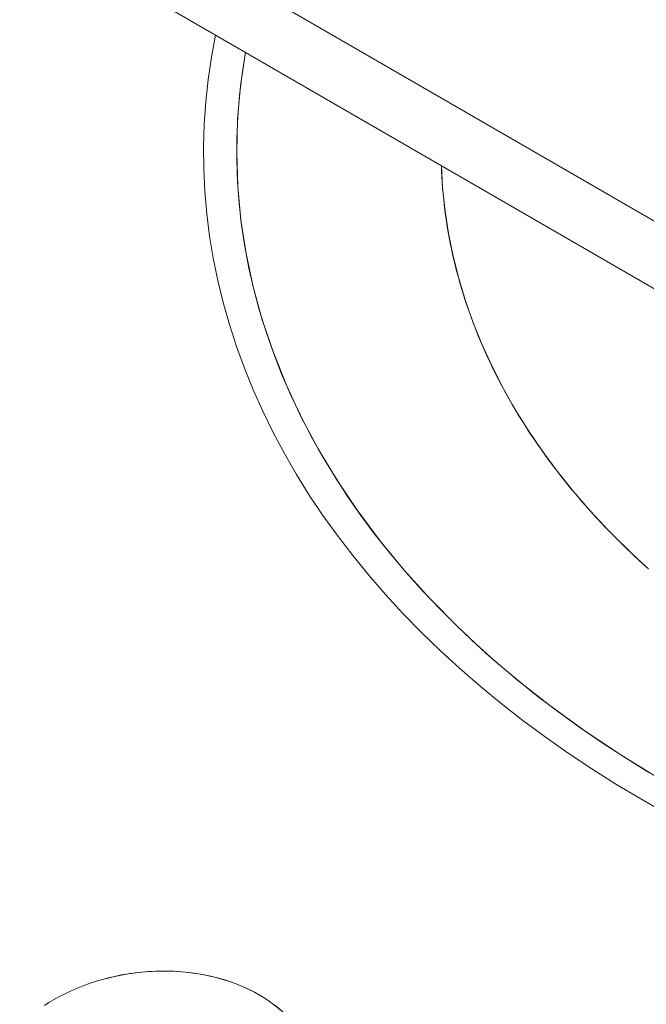
# Model space of a CAD drawing. Units: inches. Extents: x 3 to 247, y 3 to 15.
# Drawn here: x 214 to 214, y 6 to 6 of the extents above; entities that cross this region are included whole.
import ezdxf

# ---------------------------------------------------------------- set-up
doc = ezdxf.new("R2010")
doc.units = ezdxf.units.IN
doc.header["$MEASUREMENT"] = 0
doc.layers.get('0').update_dxf_attribs({"linetype": 'CONTINUOUS'})
doc.layers.add('DETAIL', color=1, linetype='CONTINUOUS')

# ---------------------------------------------------------------- blocks, each defined once
blk = doc.blocks.new('A$Cfbb56330')
at = {"color": 0, "linetype": 'Continuous', "lineweight": 0, "extrusion": (-1e-16, 0.816497, 0.57735)}
for p, q in [((-0.28515, -18.36525), (-0.1246, -18.45814)), ((-0.11273, -18.4537), (-0.26481, -18.36569)), ((-0.26481, -18.36569), (-0.11273, -18.4537))]:
    blk.add_line(p, q, dxfattribs=at)
at = {"color": 0, "linetype": 'Continuous', "lineweight": 0}
for points in [[(-0.20407, -18.41216), (-0.20489, -18.41777), (-0.20538, -18.42339), (-0.20553, -18.42902), (-0.20534, -18.43465), (-0.20482, -18.44027), (-0.20397, -18.44588), (-0.20278, -18.45145), (-0.20125, -18.45699), (-0.1994, -18.46248), (-0.19722, -18.46792), (-0.19472, -18.4733), (-0.1919, -18.4786), (-0.18876, -18.48382), (-0.18532, -18.48895), (-0.18157, -18.49398), (-0.17752, -18.4989), (-0.17318, -18.50371), (-0.16856, -18.5084), (-0.16366, -18.51295), (-0.15849, -18.51737), (-0.15306, -18.52164), (-0.14738, -18.52576), (-0.14146, -18.52973), (-0.13531, -18.53352)], [(-0.20907, -18.40927), (-0.20977, -18.41299), (-0.21032, -18.41672), (-0.21072, -18.42046), (-0.21098, -18.42421), (-0.21109, -18.42796), (-0.21106, -18.43172), (-0.21088, -18.43547), (-0.21056, -18.43921), (-0.21009, -18.44295), (-0.20948, -18.44668), (-0.20872, -18.4504), (-0.20782, -18.45411), (-0.20677, -18.45779), (-0.20559, -18.46146), (-0.20426, -18.4651), (-0.20279, -18.46872), (-0.20118, -18.47231), (-0.19943, -18.47588), (-0.19755, -18.47941), (-0.19552, -18.4829), (-0.19337, -18.48636), (-0.19108, -18.48978), (-0.18865, -18.49316), (-0.1861, -18.49649), (-0.18342, -18.49978), (-0.18061, -18.50301), (-0.17768, -18.5062), (-0.17463, -18.50933), (-0.17145, -18.51241), (-0.16816, -18.51543), (-0.16475, -18.51839), (-0.16123, -18.52129), (-0.15759, -18.52413), (-0.15385, -18.5269), (-0.15, -18.5296), (-0.14605, -18.53224), (-0.14199, -18.5348), (-0.13784, -18.53729), (-0.13359, -18.53971)], [(-0.20907, -18.40927), (-0.20977, -18.41299), (-0.21032, -18.41672), (-0.21072, -18.42046), (-0.21098, -18.42421), (-0.21109, -18.42796), (-0.21106, -18.43172), (-0.21088, -18.43547), (-0.21056, -18.43921), (-0.21009, -18.44295), (-0.20948, -18.44668), (-0.20872, -18.4504), (-0.20782, -18.45411), (-0.20677, -18.45779), (-0.20559, -18.46146), (-0.20426, -18.4651), (-0.20279, -18.46872), (-0.20118, -18.47231), (-0.19943, -18.47588), (-0.19755, -18.47941), (-0.19552, -18.4829), (-0.19337, -18.48636), (-0.19108, -18.48978), (-0.18865, -18.49316), (-0.1861, -18.49649), (-0.18342, -18.49978), (-0.18061, -18.50301), (-0.17768, -18.5062), (-0.17463, -18.50933), (-0.17145, -18.51241), (-0.16816, -18.51543), (-0.16475, -18.51839), (-0.16123, -18.52129), (-0.15759, -18.52413), (-0.15385, -18.5269), (-0.15, -18.5296), (-0.14605, -18.53224), (-0.14199, -18.5348), (-0.13784, -18.53729), (-0.13359, -18.53971)], [(-0.20407, -18.41216), (-0.20463, -18.41577), (-0.20506, -18.41938), (-0.20535, -18.423), (-0.20551, -18.42663), (-0.20552, -18.43025), (-0.20539, -18.43388), (-0.20512, -18.4375), (-0.20472, -18.44111), (-0.20417, -18.44472), (-0.20349, -18.44832), (-0.20267, -18.4519), (-0.20171, -18.45547), (-0.20061, -18.45902), (-0.19938, -18.46255), (-0.19801, -18.46605), (-0.19651, -18.46953), (-0.19487, -18.47299), (-0.1931, -18.47641), (-0.19121, -18.4798), (-0.18918, -18.48316), (-0.18702, -18.48648), (-0.18473, -18.48976), (-0.18232, -18.493), (-0.17979, -18.4962), (-0.17713, -18.49935), (-0.17436, -18.50245), (-0.17146, -18.5055), (-0.16845, -18.5085), (-0.16532, -18.51145), (-0.16208, -18.51434), (-0.15874, -18.51717), (-0.15528, -18.51994), (-0.15172, -18.52265), (-0.14805, -18.5253), (-0.14429, -18.52788), (-0.14042, -18.53039), (-0.13646, -18.53284)], [(-0.17124, -18.43116), (-0.17103, -18.43496), (-0.17063, -18.43876), (-0.17005, -18.44255), (-0.16929, -18.44632), (-0.16834, -18.45007), (-0.16722, -18.4538), (-0.16591, -18.45751), (-0.16442, -18.46118), (-0.16276, -18.46482), (-0.16092, -18.46842), (-0.15891, -18.47197), (-0.15673, -18.47548), (-0.15438, -18.47894), (-0.15186, -18.48235), (-0.14918, -18.48569), (-0.14633, -18.48898), (-0.14333, -18.4922), (-0.14018, -18.49535), (-0.13687, -18.49843)], [(-0.17124, -18.43116), (-0.1712, -18.43209), (-0.17116, -18.43302), (-0.1711, -18.43395), (-0.17103, -18.43488), (-0.17095, -18.43581), (-0.17086, -18.43674), (-0.17076, -18.43767), (-0.17065, -18.4386), (-0.17053, -18.43953), (-0.17039, -18.44046), (-0.17025, -18.44138), (-0.17009, -18.44231), (-0.16992, -18.44324), (-0.16975, -18.44416), (-0.16956, -18.44508), (-0.16936, -18.44601), (-0.16915, -18.44693), (-0.16893, -18.44785), (-0.16869, -18.44877), (-0.16845, -18.44968), (-0.16819, -18.4506), (-0.16793, -18.45151), (-0.16765, -18.45243), (-0.16737, -18.45334), (-0.16707, -18.45425), (-0.16676, -18.45516), (-0.16644, -18.45606), (-0.16611, -18.45697), (-0.16577, -18.45787), (-0.16542, -18.45877), (-0.16506, -18.45967), (-0.16468, -18.46057), (-0.1643, -18.46147), (-0.16391, -18.46236), (-0.1635, -18.46325), (-0.16309, -18.46414), (-0.16266, -18.46502), (-0.16222, -18.46591), (-0.16178, -18.46679), (-0.16132, -18.46767), (-0.16085, -18.46855), (-0.16037, -18.46942), (-0.15989, -18.47029), (-0.15939, -18.47116), (-0.15888, -18.47203), (-0.15836, -18.47289), (-0.15783, -18.47375), (-0.15729, -18.47461), (-0.15674, -18.47546), (-0.15618, -18.47632), (-0.15561, -18.47716), (-0.15503, -18.47801), (-0.15444, -18.47885), (-0.15384, -18.47969), (-0.15323, -18.48053), (-0.15261, -18.48136), (-0.15198, -18.48219), (-0.15134, -18.48301), (-0.15069, -18.48384), (-0.15003, -18.48465), (-0.14936, -18.48547), (-0.14868, -18.48628), (-0.14799, -18.48709), (-0.1473, -18.48789), (-0.14659, -18.48869), (-0.14587, -18.48949), (-0.14515, -18.49028), (-0.14441, -18.49107), (-0.14367, -18.49185), (-0.14291, -18.49263), (-0.14215, -18.49341), (-0.14137, -18.49418), (-0.14059, -18.49495), (-0.1398, -18.49571), (-0.139, -18.49647), (-0.13819, -18.49723), (-0.13738, -18.49798), (-0.13655, -18.49872)]]:
    blk.add_lwpolyline(points, dxfattribs=at)
for points, knots in [([(-0.23776, -18.57188), (-0.23396, -18.5694), (-0.22743, -18.56636), (-0.21871, -18.56614), (-0.20998, -18.56592), (-0.20384, -18.56863), (-0.20026, -18.57106), (-0.19667, -18.5735), (-0.19248, -18.57781), (-0.19198, -18.5843), (-0.19148, -18.59078), (-0.19497, -18.59587), (-0.19798, -18.59888)], [0.00000174, 0.00000174, 0.00000174, 0.00000174, 0.000576542, 0.000576542, 0.000576542, 0.001151344, 0.001151344, 0.001151344, 0.001726147, 0.001726147, 0.001726147, 0.002300949, 0.002300949, 0.002300949, 0.002300949]), ([(-0.22763, -18.56743), (-0.22467, -18.56663), (-0.22165, -18.56621), (-0.21857, -18.56614), (-0.21512, -18.56606), (-0.21183, -18.56645), (-0.20867, -18.5673), (-0.2055, -18.56815), (-0.20272, -18.56939), (-0.20026, -18.57107), (-0.1978, -18.57274), (-0.19587, -18.57469), (-0.19444, -18.57696), (-0.19302, -18.57923), (-0.19219, -18.58164), (-0.19198, -18.5842), (-0.19177, -18.58676), (-0.19217, -18.58931), (-0.1932, -18.59183), (-0.19423, -18.59435), (-0.1958, -18.5967), (-0.19798, -18.59888)], [0.000319621, 0.000319621, 0.000319621, 0.000319621, 0.000576542, 0.000576542, 0.000576542, 0.000863943, 0.000863943, 0.000863943, 0.001151344, 0.001151344, 0.001151344, 0.001438746, 0.001438746, 0.001438746, 0.001726147, 0.001726147, 0.001726147, 0.002013548, 0.002013548, 0.002013548, 0.002300949, 0.002300949, 0.002300949, 0.002300949])]:
    blk.add_open_spline(points, degree=3, knots=knots, dxfattribs=at)
blk = doc.blocks.new('A$Ce45bbd25')
at = {"layer": 'DETAIL', "xscale": 0.21875, "yscale": 0.21875, "zscale": 0.21875}
blk.add_blockref('A$Cfbb56330', (3.930155, 5.004278), dxfattribs=at)

msp = doc.modelspace()

# ---------------------------------------------------------------- block references
msp.add_blockref('A$Ce45bbd25', (210.069756, 4.870896))

doc.saveas('drawing.dxf')
